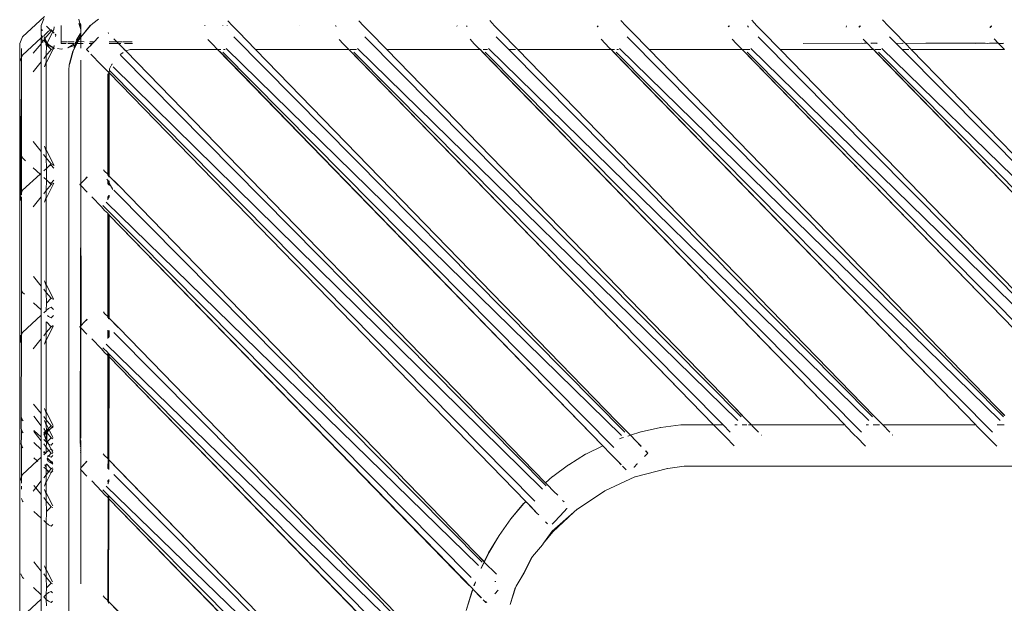
# Model space of a CAD drawing. Units: centimetres. Extents: x 1 to 372, y 0 to 344.
# Drawn here: x 50 to 65, y 145 to 153 of the extents above; entities that cross this region are included whole.
import ezdxf

# ---------------------------------------------------------------- set-up
doc = ezdxf.new("R2010")
doc.units = ezdxf.units.CM
doc.layers.get('0').update_dxf_attribs({"lineweight": 0})

msp = doc.modelspace()

# ---------------------------------------------------------------- linework, layer by layer
for p, q in [((50.726, 153.231), (50.406, 152.936)), ((50.713, 153.194), (50.679, 153.101)), ((51.222, 153.193), (51.239, 153.127)), ((51.427, 153.129), (51.508, 153.193)), ((59.153, 153.094), (59.08, 153.173)), ((60.978, 153.176), (61.055, 153.094)), ((62.876, 153.179), (62.957, 153.093)), ((50.678, 153.097), (50.679, 153.101)), ((50.678, 153.004), (50.678, 153.097)), ((50.689, 153.022), (50.684, 153.048)), ((50.753, 153.089), (50.811, 153.029)), ((50.811, 153.029), (50.821, 153.034)), ((50.821, 153.034), (50.831, 153.023)), ((50.831, 153.023), (50.859, 153.038)), ((50.859, 153.038), (50.845, 153.008)), ((50.859, 153.038), (50.866, 153.078)), ((50.968, 153.098), (50.968, 152.893)), ((51.252, 153.043), (51.221, 153.126)), ((51.242, 153.101), (51.226, 153.126)), ((51.229, 153.126), (51.242, 153.101)), ((51.242, 153.101), (51.239, 153.127)), ((51.243, 153.096), (51.242, 153.101)), ((51.252, 153.081), (51.243, 153.096)), ((51.243, 153.096), (51.25, 153.068)), ((51.245, 153.127), (51.252, 153.107)), ((51.25, 153.068), (51.252, 153.081)), ((51.252, 153.058), (51.25, 153.068)), ((51.252, 153.107), (51.252, 153.081)), ((51.39, 153.097), (51.252, 152.932)), ((51.386, 153.097), (51.252, 152.932)), ((51.252, 153.058), (51.252, 153.043)), ((51.252, 153.043), (51.252, 153.03)), ((51.39, 153.097), (51.386, 153.097)), ((51.39, 153.097), (51.427, 153.129)), ((53.048, 153.095), (53.05, 153.097)), ((53.05, 153.097), (53.053, 153.097)), ((53.31, 153.097), (53.312, 153.094)), ((53.373, 153.097), (53.374, 153.094)), ((53.447, 153.097), (53.384, 153.165)), ((53.45, 153.094), (53.447, 153.097)), ((53.536, 153.009), (53.45, 153.094)), ((54.428, 153.096), (54.427, 153.092)), ((54.95, 153.096), (54.945, 153.091)), ((54.953, 153.096), (54.948, 153.091)), ((55.349, 153.096), (55.283, 153.168)), ((55.355, 153.09), (55.349, 153.096)), ((55.437, 153.009), (55.355, 153.09)), ((56.703, 153.095), (56.706, 153.087)), ((56.842, 153.086), (56.851, 153.095)), ((56.854, 153.095), (56.845, 153.086)), ((57.251, 153.095), (57.181, 153.17)), ((57.261, 153.086), (57.251, 153.095)), ((57.338, 153.009), (57.261, 153.086)), ((58.739, 153.082), (58.751, 153.095)), ((58.742, 153.082), (58.754, 153.095)), ((59.153, 153.094), (59.166, 153.081)), ((59.239, 153.009), (59.166, 153.081)), ((60.647, 153.089), (60.636, 153.078)), ((60.639, 153.078), (60.65, 153.089)), ((60.639, 153.078), (60.647, 153.089)), ((60.652, 153.094), (60.647, 153.089)), ((60.647, 153.089), (60.65, 153.089)), ((60.65, 153.089), (60.655, 153.094)), ((60.917, 153.094), (60.933, 153.077)), ((61.071, 153.077), (61.055, 153.094)), ((61.071, 153.077), (61.14, 153.009)), ((62.354, 153.093), (62.347, 153.074)), ((62.552, 153.093), (62.533, 153.074)), ((62.555, 153.093), (62.537, 153.074)), ((62.976, 153.073), (62.957, 153.093)), ((62.976, 153.073), (63.042, 153.009)), ((64.453, 153.092), (64.431, 153.07)), ((64.434, 153.07), (64.453, 153.089)), ((64.453, 153.089), (64.456, 153.092)), ((50.365, 152.836), (50.406, 152.936)), ((50.678, 152.919), (50.406, 152.669)), ((50.68, 153), (50.678, 153.004)), ((50.678, 153.004), (50.678, 152.996)), ((50.678, 152.992), (50.678, 152.996)), ((50.678, 152.992), (50.678, 152.961)), ((50.678, 152.961), (50.696, 152.933)), ((50.681, 152.943), (50.678, 152.961)), ((50.678, 152.937), (50.681, 152.943)), ((50.682, 152.923), (50.678, 152.937)), ((50.685, 152.926), (50.678, 152.937)), ((50.678, 152.919), (50.682, 152.923)), ((50.678, 152.919), (50.678, 152.843)), ((50.682, 152.923), (50.685, 152.926)), ((50.698, 152.867), (50.682, 152.923)), ((50.685, 152.926), (50.695, 152.935)), ((50.695, 152.935), (50.687, 152.956)), ((50.696, 152.933), (50.695, 152.935)), ((50.782, 153.015), (50.713, 152.951)), ((50.731, 152.909), (50.713, 152.942)), ((50.713, 152.906), (50.721, 152.896)), ((50.721, 152.896), (50.713, 152.887)), ((50.731, 152.909), (50.721, 152.896)), ((50.721, 152.896), (50.762, 152.846)), ((50.821, 153.019), (50.731, 152.909)), ((50.762, 152.846), (50.731, 152.909)), ((50.845, 153.008), (50.766, 152.848)), ((50.782, 153.015), (50.811, 153.029)), ((50.811, 153.029), (50.821, 153.019)), ((50.821, 153.019), (50.831, 153.023)), ((50.831, 153.023), (50.845, 153.008)), ((50.845, 153.008), (50.866, 152.987)), ((50.879, 152.972), (50.888, 152.963)), ((50.888, 152.963), (50.885, 152.941)), ((50.968, 152.889), (50.968, 152.864)), ((51.185, 152.88), (51.242, 152.978)), ((51.186, 152.863), (51.218, 152.899)), ((51.22, 152.903), (51.218, 152.899)), ((51.22, 152.892), (51.218, 152.899)), ((51.22, 152.892), (51.218, 152.889)), ((51.218, 152.886), (51.222, 152.889)), ((51.218, 152.886), (51.218, 152.889)), ((51.25, 152.924), (51.22, 152.892)), ((51.222, 152.91), (51.22, 152.903)), ((51.222, 152.889), (51.22, 152.892)), ((51.25, 152.924), (51.222, 152.889)), ((51.226, 152.913), (51.222, 152.91)), ((51.23, 152.921), (51.226, 152.913)), ((51.245, 152.96), (51.23, 152.921)), ((51.23, 152.921), (51.246, 152.949)), ((51.242, 152.978), (51.248, 152.981)), ((51.242, 152.978), (51.244, 152.968)), ((51.249, 152.973), (51.244, 152.968)), ((51.244, 152.968), (51.245, 152.96)), ((51.246, 152.949), (51.252, 152.954)), ((51.247, 152.986), (51.252, 152.989)), ((51.248, 152.981), (51.247, 152.986)), ((51.248, 152.981), (51.252, 152.986)), ((51.252, 152.981), (51.249, 152.973)), ((51.249, 152.928), (51.252, 152.932)), ((51.25, 152.924), (51.249, 152.928)), ((51.252, 152.927), (51.25, 152.924)), ((51.252, 152.922), (51.25, 152.924)), ((51.252, 153.03), (51.252, 153.025)), ((51.252, 152.989), (51.252, 153.025)), ((51.252, 152.989), (51.252, 152.986)), ((51.252, 152.986), (51.252, 152.981)), ((51.252, 152.981), (51.252, 152.961)), ((51.252, 152.957), (51.252, 152.961)), ((51.252, 152.954), (51.252, 152.961)), ((51.252, 152.954), (51.252, 152.957)), ((51.252, 152.939), (51.252, 152.954)), ((51.252, 152.932), (51.252, 152.939)), ((51.252, 152.932), (51.252, 152.927)), ((51.252, 152.914), (51.252, 152.922)), ((51.252, 152.908), (51.252, 152.914)), ((51.252, 152.908), (51.252, 152.899)), ((51.252, 152.874), (51.252, 152.899)), ((51.501, 152.925), (51.445, 152.863)), ((51.507, 152.928), (51.501, 152.925)), ((51.655, 152.985), (51.648, 152.992)), ((51.656, 152.987), (51.648, 152.992)), ((51.773, 152.863), (51.73, 152.907)), ((53.159, 152.828), (53.095, 152.896)), ((53.469, 152.936), (59.141, 147.202)), ((53.786, 152.751), (53.536, 153.009)), ((55.057, 152.831), (54.995, 152.898)), ((55.37, 152.936), (60.827, 147.423)), ((55.687, 152.751), (55.437, 153.009)), ((56.956, 152.833), (56.895, 152.899)), ((57.271, 152.936), (57.456, 152.751)), ((57.589, 152.751), (57.338, 153.009)), ((58.854, 152.836), (58.795, 152.9)), ((59.173, 152.936), (64.629, 147.423)), ((59.49, 152.751), (59.239, 153.009)), ((60.753, 152.839), (60.695, 152.901)), ((61.074, 152.936), (66.53, 147.423)), ((61.14, 153.009), (61.391, 152.751)), ((62.652, 152.841), (62.595, 152.903)), ((62.975, 152.936), (63.069, 152.842)), ((63.208, 152.838), (63.042, 153.009)), ((64.495, 152.904), (64.55, 152.844)), ((50.365, 152.836), (50.365, 152.833)), ((50.367, 152.572), (50.365, 152.833)), ((50.391, 152.761), (50.391, 152.766)), ((50.391, 152.633), (50.391, 152.761)), ((50.678, 152.832), (50.559, 152.696)), ((50.698, 152.867), (50.678, 152.843)), ((50.678, 152.837), (50.678, 152.843)), ((50.678, 152.837), (50.678, 152.832)), ((50.678, 152.832), (50.678, 152.814)), ((50.678, 152.805), (50.678, 152.814)), ((50.678, 152.805), (50.678, 152.651)), ((50.71, 152.882), (50.698, 152.867)), ((50.701, 152.852), (50.698, 152.867)), ((50.751, 152.837), (50.713, 152.887)), ((50.762, 152.846), (50.713, 152.887)), ((50.742, 152.812), (50.751, 152.837)), ((50.758, 152.833), (50.751, 152.837)), ((50.751, 152.837), (50.752, 152.821)), ((50.752, 152.821), (50.751, 152.665)), ((50.855, 152.768), (50.751, 152.551)), ((50.821, 152.751), (50.751, 152.665)), ((50.758, 152.833), (50.752, 152.821)), ((50.821, 152.751), (50.752, 152.821)), ((50.762, 152.841), (50.758, 152.833)), ((50.778, 152.81), (50.758, 152.833)), ((50.766, 152.848), (50.762, 152.846)), ((50.762, 152.846), (50.762, 152.841)), ((50.762, 152.841), (50.771, 152.838)), ((50.771, 152.838), (50.778, 152.826)), ((50.778, 152.826), (50.778, 152.81)), ((50.778, 152.826), (50.804, 152.811)), ((50.824, 152.791), (50.778, 152.81)), ((50.804, 152.811), (50.86, 152.777)), ((50.804, 152.811), (50.824, 152.791)), ((50.855, 152.768), (50.821, 152.751)), ((50.831, 152.788), (50.824, 152.791)), ((50.86, 152.777), (50.831, 152.788)), ((50.831, 152.788), (50.855, 152.768)), ((50.859, 152.77), (50.855, 152.768)), ((50.855, 152.768), (50.865, 152.76)), ((50.86, 152.777), (50.859, 152.77)), ((50.859, 152.77), (50.865, 152.76)), ((50.866, 152.811), (50.86, 152.777)), ((50.865, 152.775), (50.86, 152.777)), ((50.965, 152.757), (50.913, 152.766)), ((50.987, 152.76), (50.965, 152.757)), ((50.968, 152.864), (51.054, 152.863)), ((50.968, 152.864), (50.968, 152.838)), ((50.968, 152.838), (51.038, 152.838)), ((51.065, 152.863), (51.153, 152.863)), ((51.065, 152.838), (51.153, 152.838)), ((51.065, 152.775), (51.152, 152.826)), ((51.065, 152.775), (51.153, 152.81)), ((51.138, 152.727), (51.196, 152.838)), ((51.142, 152.727), (51.196, 152.838)), ((51.185, 152.838), (51.152, 152.778)), ((51.153, 152.81), (51.152, 152.826)), ((51.168, 152.828), (51.171, 152.838)), ((51.176, 152.852), (51.171, 152.838)), ((51.171, 152.838), (51.185, 152.838)), ((51.176, 152.852), (51.186, 152.863)), ((51.179, 152.863), (51.186, 152.863)), ((51.199, 152.863), (51.185, 152.838)), ((51.196, 152.838), (51.185, 152.838)), ((51.186, 152.863), (51.199, 152.863)), ((51.196, 152.838), (51.209, 152.863)), ((51.199, 152.863), (51.205, 152.875)), ((51.199, 152.863), (51.204, 152.863)), ((51.212, 152.877), (51.204, 152.863)), ((51.204, 152.863), (51.209, 152.863)), ((51.212, 152.877), (51.205, 152.875)), ((51.205, 152.838), (51.252, 152.838)), ((51.209, 152.863), (51.212, 152.877)), ((51.212, 152.877), (51.215, 152.884)), ((51.213, 152.863), (51.252, 152.866)), ((51.215, 152.884), (51.218, 152.886)), ((51.252, 152.866), (51.252, 152.874)), ((51.252, 152.838), (51.252, 152.866)), ((51.252, 152.866), (51.298, 152.863)), ((51.252, 152.771), (51.252, 152.838)), ((51.252, 152.838), (51.285, 152.838)), ((51.351, 152.77), (51.332, 152.751)), ((51.367, 152.715), (51.332, 152.751)), ((51.351, 152.77), (51.336, 152.751)), ((51.367, 152.715), (51.336, 152.751)), ((51.363, 152.782), (51.351, 152.77)), ((51.373, 152.789), (51.363, 152.782)), ((51.371, 152.838), (51.421, 152.838)), ((51.373, 152.789), (51.385, 152.801)), ((51.383, 152.863), (51.445, 152.863)), ((51.421, 152.838), (51.385, 152.801)), ((51.385, 152.801), (51.401, 152.822)), ((51.421, 152.838), (51.401, 152.822)), ((51.445, 152.863), (51.421, 152.838)), ((51.661, 152.863), (51.773, 152.863)), ((51.663, 152.839), (51.797, 152.839)), ((51.773, 152.863), (51.845, 152.863)), ((51.797, 152.839), (51.773, 152.863)), ((51.797, 152.839), (51.831, 152.839)), ((51.797, 152.839), (51.856, 152.778)), ((51.891, 152.741), (51.856, 152.778)), ((51.894, 152.741), (51.856, 152.778)), ((51.857, 152.863), (51.998, 152.863)), ((51.884, 152.839), (52, 152.839)), ((51.905, 152.731), (51.968, 152.751)), ((51.971, 152.751), (51.968, 152.751)), ((53.233, 152.751), (51.971, 152.751)), ((53.159, 152.828), (53.233, 152.751)), ((53.291, 152.696), (53.233, 152.751)), ((58.82, 147.004), (53.233, 152.751)), ((53.283, 152.751), (53.233, 152.751)), ((53.346, 152.751), (53.32, 152.751)), ((53.36, 152.766), (59.09, 147.15)), ((59.025, 147.355), (53.786, 152.751)), ((55.138, 152.751), (53.786, 152.751)), ((55.057, 152.831), (55.112, 152.775)), ((55.138, 152.751), (55.112, 152.775)), ((55.189, 152.696), (55.138, 152.751)), ((55.138, 152.751), (60.425, 147.306)), ((55.247, 152.751), (55.157, 152.751)), ((55.261, 152.766), (60.776, 147.372)), ((60.717, 147.571), (55.687, 152.751)), ((57.039, 152.751), (55.687, 152.751)), ((56.956, 152.833), (57.013, 152.775)), ((57.013, 152.775), (57.039, 152.751)), ((57.058, 152.751), (57.039, 152.751)), ((57.039, 152.751), (57.09, 152.696)), ((57.039, 152.751), (62.328, 147.307)), ((57.148, 152.751), (57.086, 152.751)), ((57.162, 152.766), (62.678, 147.372)), ((57.553, 152.751), (57.456, 152.751)), ((57.456, 152.751), (62.728, 147.423)), ((57.589, 152.751), (62.752, 147.433)), ((58.94, 152.751), (57.589, 152.751)), ((58.854, 152.836), (58.914, 152.775)), ((58.914, 152.775), (58.94, 152.751)), ((58.987, 152.751), (58.94, 152.751)), ((58.94, 152.751), (58.991, 152.696)), ((58.94, 152.751), (64.228, 147.308)), ((59.049, 152.751), (59.023, 152.751)), ((59.063, 152.766), (64.579, 147.372)), ((60.838, 152.751), (59.49, 152.751)), ((64.519, 147.571), (59.49, 152.751)), ((60.753, 152.839), (60.838, 152.751)), ((60.895, 152.696), (60.838, 152.751)), ((60.838, 152.751), (66.129, 147.309)), ((60.95, 152.751), (60.838, 152.751)), ((60.965, 152.766), (66.48, 147.372)), ((61.391, 152.751), (66.42, 147.572)), ((62.743, 152.751), (61.391, 152.751)), ((61.723, 152.84), (62.574, 152.841)), ((62.574, 152.841), (62.591, 152.838)), ((62.591, 152.838), (62.608, 152.841)), ((62.652, 152.841), (62.608, 152.841)), ((62.658, 152.838), (62.652, 152.841)), ((62.652, 152.841), (62.655, 152.841)), ((62.652, 152.841), (62.655, 152.838)), ((62.655, 152.838), (62.658, 152.838)), ((62.67, 152.822), (62.658, 152.838)), ((62.717, 152.775), (62.67, 152.822)), ((62.706, 152.841), (62.728, 152.842)), ((62.708, 152.838), (62.728, 152.842)), ((62.743, 152.751), (62.717, 152.775)), ((62.728, 152.842), (62.792, 152.842)), ((62.793, 152.696), (62.743, 152.751)), ((62.743, 152.751), (68.029, 147.31)), ((62.852, 152.751), (62.762, 152.751)), ((62.792, 152.842), (62.796, 152.838)), ((62.866, 152.766), (68.381, 147.372)), ((63.069, 152.842), (63.072, 152.838)), ((63.072, 152.838), (63.168, 152.842)), ((63.072, 152.838), (63.158, 152.751)), ((63.257, 152.751), (63.158, 152.751)), ((63.158, 152.751), (68.432, 147.423)), ((63.168, 152.842), (63.172, 152.838)), ((63.208, 152.838), (63.505, 152.843)), ((63.208, 152.838), (63.292, 152.751)), ((64.641, 152.751), (63.292, 152.751)), ((63.292, 152.751), (67.972, 147.931)), ((63.505, 152.843), (64.107, 152.844)), ((64.364, 152.844), (64.107, 152.844)), ((64.107, 152.844), (64.216, 152.839)), ((64.216, 152.839), (64.364, 152.844)), ((64.364, 152.844), (64.394, 152.838)), ((64.424, 152.844), (64.394, 152.838)), ((64.424, 152.844), (64.55, 152.844)), ((64.55, 152.844), (64.555, 152.842)), ((64.641, 152.751), (64.55, 152.844)), ((64.555, 152.842), (64.559, 152.839)), ((64.559, 152.839), (64.627, 152.842)), ((64.559, 152.839), (64.629, 152.839)), ((50.367, 152.572), (50.391, 152.633)), ((50.39, 152.501), (50.391, 152.633)), ((50.406, 152.669), (50.391, 152.633)), ((50.678, 152.651), (50.678, 152.648)), ((50.678, 152.57), (50.678, 152.648)), ((50.751, 152.665), (50.713, 152.618)), ((50.751, 152.665), (50.751, 152.57)), ((51.087, 152.548), (51.138, 152.727)), ((51.091, 152.548), (51.142, 152.727)), ((51.399, 152.682), (51.547, 152.53)), ((51.82, 152.677), (51.86, 152.703)), ((51.828, 152.669), (57.996, 146.424)), ((51.86, 152.703), (51.865, 152.709)), ((51.905, 152.731), (51.894, 152.741)), ((57.989, 146.468), (51.905, 152.731)), ((53.291, 152.696), (58.82, 147.004)), ((58.981, 146.98), (53.309, 152.714)), ((60.425, 147.306), (55.189, 152.696)), ((60.564, 147.306), (55.211, 152.714)), ((57.09, 152.696), (62.328, 147.307)), ((57.112, 152.714), (62.568, 147.201)), ((58.991, 152.696), (64.228, 147.308)), ((64.47, 147.201), (59.013, 152.714)), ((60.895, 152.696), (66.129, 147.309)), ((66.371, 147.201), (60.914, 152.714)), ((68.029, 147.31), (62.793, 152.696)), ((68.164, 147.31), (62.815, 152.714)), ((50.367, 152.572), (50.365, 152.569)), ((50.365, 152.569), (50.367, 152.565)), ((50.366, 152.33), (50.367, 152.565)), ((50.384, 150.654), (50.391, 152.493)), ((50.39, 152.501), (50.391, 152.498)), ((50.391, 152.498), (50.391, 152.493)), ((50.391, 152.493), (50.391, 151.213)), ((50.678, 152.57), (50.559, 152.428)), ((50.678, 152.57), (50.678, 151.271)), ((50.751, 152.57), (50.725, 152.499)), ((50.751, 152.551), (50.725, 152.499)), ((50.751, 152.57), (50.751, 152.551)), ((50.751, 152.551), (50.751, 151.295)), ((51.078, 152.454), (51.084, 152.524)), ((51.087, 152.548), (51.084, 152.524)), ((51.084, 152.524), (51.091, 152.548)), ((51.252, 152.597), (51.252, 152.504)), ((51.252, 152.504), (51.252, 152.501)), ((51.252, 152.492), (51.252, 152.501)), ((51.252, 150.806), (51.252, 152.492)), ((51.646, 152.428), (51.547, 152.53)), ((51.649, 152.428), (51.547, 152.53)), ((51.685, 152.508), (51.669, 152.471)), ((51.669, 152.447), (51.669, 152.471)), ((51.696, 152.533), (51.693, 152.525)), ((51.697, 152.521), (51.706, 152.543)), ((51.719, 152.498), (57.945, 146.372)), ((50.366, 152.315), (50.366, 152.33)), ((51.077, 129.323), (51.078, 152.454)), ((51.641, 152.399), (51.642, 150.941)), ((51.659, 152.418), (51.646, 152.428)), ((51.659, 152.418), (51.649, 152.428)), ((51.655, 152.398), (51.659, 152.418)), ((51.655, 152.398), (51.655, 150.927)), ((51.659, 152.418), (51.664, 152.435)), ((51.664, 152.413), (51.659, 152.418)), ((51.663, 150.919), (51.664, 152.413)), ((51.664, 152.435), (51.669, 152.447)), ((51.664, 152.413), (51.664, 152.435)), ((57.703, 146.197), (51.664, 152.413)), ((51.669, 152.447), (57.836, 146.202)), ((50.365, 151.277), (50.366, 152.315)), ((50.366, 152.315), (50.371, 151.264)), ((50.56, 151.416), (50.678, 151.271)), ((50.751, 151.276), (50.725, 151.347)), ((50.725, 151.347), (50.751, 151.295)), ((50.365, 151.277), (50.371, 151.264)), ((50.365, 150.609), (50.365, 151.277)), ((50.371, 151.264), (50.373, 150.629)), ((50.391, 151.213), (50.406, 151.178)), ((50.391, 151.213), (50.391, 150.673)), ((50.406, 151.178), (50.45, 151.137)), ((50.678, 150.959), (50.678, 151.271)), ((50.711, 151.23), (50.751, 151.181)), ((50.751, 151.295), (50.859, 151.076)), ((50.751, 151.295), (50.751, 151.276)), ((50.751, 151.181), (50.751, 151.276)), ((50.751, 151.181), (50.821, 151.095)), ((50.753, 151.025), (50.751, 151.181)), ((50.561, 151.035), (50.66, 150.943)), ((50.753, 151.025), (50.782, 151.055)), ((50.821, 151.095), (50.782, 151.055)), ((50.782, 151.055), (50.821, 151.074)), ((50.859, 151.076), (50.821, 151.095)), ((50.821, 151.074), (50.861, 151.032)), ((50.861, 151.066), (50.859, 151.076)), ((50.66, 150.943), (50.406, 150.709)), ((50.66, 150.943), (50.678, 150.959)), ((50.66, 150.943), (50.678, 150.927)), ((50.678, 150.927), (50.678, 150.959)), ((50.678, 150.927), (50.678, 150.615)), ((50.713, 150.991), (50.753, 151.025)), ((50.713, 150.895), (50.753, 150.862)), ((50.753, 150.862), (50.753, 151.025)), ((51.343, 150.899), (51.252, 150.806)), ((51.343, 150.902), (51.303, 150.862)), ((51.597, 150.984), (51.578, 151.007)), ((51.642, 150.941), (51.597, 150.984)), ((51.642, 150.941), (51.642, 150.938)), ((51.642, 150.938), (51.642, 150.923)), ((51.655, 150.927), (51.642, 150.938)), ((51.663, 150.919), (51.655, 150.927)), ((51.655, 150.927), (51.655, 150.907)), ((51.663, 150.916), (51.663, 150.919)), ((51.663, 150.898), (51.663, 150.916)), ((51.793, 150.781), (51.663, 150.916)), ((51.797, 150.781), (51.663, 150.916)), ((50.751, 150.705), (50.753, 150.862)), ((50.751, 150.591), (50.859, 150.81)), ((50.751, 150.705), (50.821, 150.791)), ((50.782, 150.831), (50.753, 150.862)), ((50.782, 150.831), (50.821, 150.812)), ((50.821, 150.791), (50.782, 150.831)), ((50.821, 150.812), (50.86, 150.854)), ((50.859, 150.81), (50.821, 150.791)), ((50.86, 150.814), (50.859, 150.81)), ((51.252, 150.806), (51.235, 150.791)), ((51.252, 150.776), (51.235, 150.791)), ((51.238, 150.791), (51.252, 150.806)), ((51.252, 150.776), (51.238, 150.791)), ((51.252, 150.773), (51.244, 147.197)), ((51.303, 150.862), (51.252, 150.806)), ((51.252, 150.806), (51.252, 150.776)), ((51.343, 150.68), (51.252, 150.776)), ((51.343, 150.683), (51.252, 150.776)), ((51.252, 150.776), (51.252, 150.773)), ((51.252, 150.773), (51.256, 148.749)), ((51.642, 150.85), (51.631, 150.868)), ((51.642, 150.861), (51.642, 150.85)), ((51.642, 150.85), (51.642, 150.8)), ((51.655, 150.827), (51.642, 150.85)), ((51.655, 150.851), (51.655, 150.827)), ((51.655, 150.827), (51.655, 150.786)), ((51.663, 150.814), (51.655, 150.827)), ((51.663, 150.814), (51.663, 150.845)), ((51.663, 150.778), (51.663, 150.814)), ((51.718, 150.721), (51.663, 150.814)), ((56.962, 145.462), (51.797, 150.781)), ((50.373, 150.629), (50.365, 150.609)), ((50.365, 150.609), (50.365, 148.548)), ((50.384, 150.654), (50.373, 150.629)), ((50.373, 150.629), (50.374, 150.586)), ((50.383, 150.64), (50.384, 150.654)), ((50.383, 150.56), (50.383, 150.628)), ((50.391, 150.673), (50.384, 150.654)), ((50.406, 150.709), (50.391, 150.673)), ((50.391, 150.673), (50.391, 150.644)), ((50.391, 150.607), (50.391, 149.261)), ((50.678, 150.615), (50.559, 150.468)), ((50.678, 149.318), (50.678, 150.615)), ((50.713, 150.658), (50.751, 150.705)), ((50.751, 150.61), (50.725, 150.539)), ((50.751, 150.61), (50.751, 150.705)), ((50.751, 150.591), (50.751, 150.61)), ((51.552, 150.468), (51.409, 150.615)), ((51.642, 150.618), (51.642, 150.571)), ((51.655, 150.632), (51.655, 150.592)), ((51.663, 150.604), (51.663, 150.64)), ((51.73, 150.709), (57.07, 145.316)), ((50.725, 150.539), (50.751, 150.591)), ((50.751, 149.343), (50.751, 150.591)), ((51.597, 150.418), (51.552, 150.468)), ((56.91, 145.094), (51.57, 150.487)), ((57.019, 145.265), (51.621, 150.538)), ((51.597, 150.418), (51.642, 150.378)), ((51.642, 150.378), (51.642, 150.372)), ((51.642, 150.372), (51.655, 150.364)), ((51.642, 148.877), (51.642, 150.372)), ((51.655, 150.364), (51.655, 150.358)), ((51.655, 150.358), (51.663, 150.357)), ((51.655, 148.863), (51.655, 150.358)), ((51.662, 148.856), (51.663, 150.35)), ((51.663, 150.357), (51.663, 150.35)), ((51.663, 150.35), (56.84, 145.021)), ((56.933, 144.929), (51.663, 150.35)), ((50.678, 149.318), (50.564, 149.459)), ((50.678, 149.318), (50.678, 148.974)), ((50.751, 149.324), (50.725, 149.395)), ((50.751, 149.343), (50.725, 149.395)), ((50.751, 149.324), (50.751, 149.343)), ((50.855, 149.134), (50.751, 149.343)), ((50.751, 149.324), (50.751, 149.228)), ((50.391, 149.261), (50.406, 149.225)), ((50.391, 149.261), (50.391, 148.612)), ((50.433, 149.2), (50.406, 149.225)), ((50.751, 149.228), (50.713, 149.276)), ((50.821, 149.143), (50.751, 149.228)), ((50.751, 149.228), (50.753, 149.072)), ((50.678, 148.974), (50.565, 149.079)), ((50.753, 149.072), (50.751, 148.966)), ((50.821, 149.143), (50.753, 149.072)), ((50.855, 149.126), (50.821, 149.143)), ((50.406, 148.648), (50.678, 148.899)), ((50.678, 148.899), (50.678, 148.974)), ((50.678, 148.899), (50.678, 148.555)), ((50.719, 148.937), (50.713, 148.942)), ((50.719, 148.937), (50.713, 148.931)), ((50.751, 148.962), (50.719, 148.937)), ((50.723, 148.933), (50.719, 148.937)), ((50.782, 148.994), (50.751, 148.966)), ((50.751, 148.966), (50.751, 148.962)), ((50.782, 148.879), (50.767, 148.893)), ((50.821, 149.013), (50.782, 148.994)), ((50.854, 148.978), (50.821, 149.013)), ((50.821, 148.86), (50.854, 148.895)), ((51.578, 148.946), (51.596, 148.924)), ((51.596, 148.924), (51.642, 148.877)), ((50.751, 148.645), (50.751, 148.8)), ((50.753, 148.801), (50.821, 148.73)), ((50.782, 148.879), (50.821, 148.86)), ((51.252, 148.745), (51.256, 148.749)), ((51.256, 148.749), (51.299, 148.794)), ((51.342, 148.837), (51.299, 148.794)), ((51.303, 148.801), (51.299, 148.794)), ((51.303, 148.801), (51.342, 148.84)), ((51.342, 148.837), (51.303, 148.801)), ((51.642, 148.877), (51.642, 148.862)), ((51.642, 148.877), (51.655, 148.863)), ((51.642, 148.862), (51.644, 148.859)), ((51.655, 148.863), (51.655, 148.846)), ((51.655, 148.863), (51.662, 148.856)), ((51.662, 148.838), (51.662, 148.856)), ((51.662, 148.856), (51.793, 148.721)), ((51.662, 148.856), (51.797, 148.721)), ((50.382, 148.609), (50.382, 148.589)), ((50.382, 148.589), (50.391, 148.608)), ((50.391, 148.612), (50.406, 148.648)), ((50.391, 148.608), (50.391, 148.612)), ((50.391, 148.608), (50.391, 148.589)), ((50.751, 148.645), (50.713, 148.597)), ((50.853, 148.737), (50.751, 148.531)), ((50.821, 148.73), (50.751, 148.645)), ((50.751, 148.549), (50.751, 148.645)), ((50.821, 148.73), (50.853, 148.746)), ((51.252, 148.745), (51.238, 148.733)), ((51.238, 148.73), (51.252, 148.745)), ((51.252, 148.716), (51.238, 148.73)), ((51.238, 148.727), (51.252, 148.712)), ((51.252, 148.745), (51.252, 148.716)), ((51.252, 148.716), (51.252, 148.712)), ((51.252, 148.712), (51.341, 148.62)), ((51.341, 148.624), (51.252, 148.712)), ((51.252, 147.579), (51.252, 148.712)), ((51.642, 148.68), (51.645, 148.56)), ((51.645, 148.679), (51.645, 148.56)), ((51.655, 148.675), (51.655, 148.571)), ((51.662, 148.578), (51.662, 148.673)), ((51.73, 148.648), (56.673, 143.663)), ((56.678, 143.693), (51.797, 148.721)), ((50.365, 148.548), (50.382, 148.582)), ((50.365, 146.487), (50.365, 148.548)), ((50.382, 148.582), (50.382, 148.589)), ((50.382, 148.582), (50.382, 148.502)), ((50.391, 148.584), (50.386, 147.426)), ((50.678, 148.555), (50.559, 148.407)), ((50.678, 147.47), (50.678, 148.555)), ((50.725, 148.478), (50.751, 148.549)), ((50.751, 148.531), (50.725, 148.478)), ((50.751, 148.531), (50.751, 148.549)), ((50.751, 147.494), (50.751, 148.531)), ((51.552, 148.407), (51.409, 148.555)), ((51.621, 148.477), (56.649, 143.584)), ((51.645, 148.56), (51.642, 148.558)), ((51.552, 148.407), (51.596, 148.358)), ((51.57, 148.426), (51.642, 148.354)), ((51.596, 148.358), (51.642, 148.311)), ((51.642, 148.354), (51.645, 148.351)), ((51.645, 148.351), (51.642, 148.314)), ((51.645, 148.351), (51.655, 148.34)), ((51.655, 148.34), (51.661, 148.334)), ((51.655, 148.34), (51.655, 148.297)), ((51.661, 148.334), (56.54, 143.414)), ((51.661, 148.291), (51.661, 148.334)), ((51.642, 148.314), (51.642, 148.311)), ((51.642, 148.311), (51.645, 148.308)), ((51.645, 148.308), (51.642, 146.819)), ((51.645, 148.308), (51.655, 148.297)), ((51.655, 148.297), (51.655, 146.806)), ((51.655, 148.297), (51.661, 148.291)), ((51.66, 146.8), (51.661, 148.291)), ((51.661, 148.291), (56.474, 143.341)), ((56.596, 143.212), (51.661, 148.291)), ((50.567, 147.607), (50.678, 147.47)), ((50.678, 147.47), (50.678, 147.429)), ((50.725, 147.546), (50.751, 147.475)), ((50.751, 147.494), (50.725, 147.546)), ((50.751, 147.475), (50.751, 147.494)), ((50.849, 147.297), (50.751, 147.494)), ((50.751, 147.475), (50.751, 147.38)), ((51.252, 147.576), (51.252, 147.579)), ((51.252, 147.537), (51.252, 147.576)), ((51.252, 147.537), (51.252, 147.532)), ((51.252, 147.532), (51.252, 147.48)), ((51.252, 147.475), (51.252, 147.48)), ((51.252, 147.462), (51.252, 147.475)), ((60.842, 147.442), (60.717, 147.571)), ((60.845, 147.442), (60.717, 147.571)), ((64.519, 147.571), (64.645, 147.442)), ((64.648, 147.442), (64.519, 147.571)), ((50.387, 147.423), (50.385, 147.253)), ((50.387, 147.423), (50.386, 147.426)), ((50.387, 147.423), (50.391, 147.412)), ((50.406, 147.377), (50.391, 147.412)), ((50.391, 147.412), (50.391, 147.375)), ((50.391, 147.372), (50.391, 147.375)), ((50.416, 147.367), (50.406, 147.377)), ((50.678, 147.295), (50.568, 147.431)), ((50.678, 147.426), (50.678, 147.429)), ((50.678, 147.426), (50.678, 147.295)), ((50.713, 147.427), (50.751, 147.38)), ((50.725, 147.371), (50.751, 147.3)), ((50.725, 147.371), (50.751, 147.319)), ((50.751, 147.38), (50.821, 147.294)), ((50.751, 147.38), (50.751, 147.319)), ((51.252, 147.453), (51.252, 147.462)), ((51.252, 147.453), (51.252, 147.327)), ((51.252, 147.319), (51.252, 147.327)), ((59.159, 147.221), (59.025, 147.355)), ((59.025, 147.355), (59.219, 147.156)), ((60.851, 147.433), (60.845, 147.442)), ((60.974, 147.306), (60.851, 147.433)), ((62.752, 147.433), (62.878, 147.307)), ((50.385, 147.253), (50.391, 147.237)), ((50.406, 147.201), (50.391, 147.237)), ((50.391, 147.237), (50.391, 147.154)), ((50.406, 147.201), (50.415, 147.193)), ((50.678, 147.126), (50.568, 147.227)), ((50.678, 147.073), (50.568, 147.209)), ((50.678, 147.295), (50.678, 147.126)), ((50.741, 147.217), (50.713, 147.252)), ((50.741, 147.217), (50.713, 147.19)), ((50.746, 147.211), (50.713, 147.171)), ((50.713, 147.156), (50.749, 147.208)), ((50.713, 147.156), (50.752, 147.204)), ((50.751, 147.193), (50.713, 147.156)), ((50.751, 147.218), (50.741, 147.217)), ((50.746, 147.211), (50.741, 147.217)), ((50.751, 147.212), (50.746, 147.211)), ((50.749, 147.208), (50.746, 147.211)), ((50.749, 147.208), (50.751, 147.212)), ((50.752, 147.204), (50.749, 147.208)), ((50.751, 147.319), (50.751, 147.3)), ((50.751, 147.319), (50.783, 147.255)), ((50.751, 147.3), (50.753, 147.224)), ((50.753, 147.224), (50.751, 147.218)), ((50.751, 147.212), (50.751, 147.218)), ((50.752, 147.204), (50.751, 147.193)), ((50.757, 147.198), (50.751, 147.193)), ((50.751, 147.193), (50.751, 147.097)), ((50.752, 147.204), (50.778, 147.236)), ((50.757, 147.198), (50.752, 147.204)), ((50.753, 147.224), (50.774, 147.246)), ((50.794, 147.233), (50.757, 147.198)), ((50.821, 147.119), (50.757, 147.198)), ((50.757, 147.198), (50.758, 147.053)), ((50.778, 147.25), (50.774, 147.246)), ((50.778, 147.25), (50.783, 147.255)), ((50.79, 147.241), (50.778, 147.236)), ((50.783, 147.255), (50.821, 147.294)), ((50.79, 147.241), (50.783, 147.255)), ((50.812, 147.251), (50.79, 147.241)), ((50.79, 147.241), (50.794, 147.233)), ((50.812, 147.251), (50.794, 147.233)), ((50.794, 147.233), (50.848, 147.123)), ((50.848, 147.268), (50.812, 147.251)), ((50.812, 147.251), (50.825, 147.263)), ((50.821, 147.294), (50.845, 147.283)), ((50.845, 147.283), (50.825, 147.263)), ((50.825, 147.263), (50.849, 147.277)), ((50.849, 147.286), (50.845, 147.283)), ((50.845, 147.283), (50.849, 147.281)), ((50.849, 147.29), (50.849, 147.286)), ((51.244, 147.192), (51.244, 147.197)), ((51.252, 147.169), (51.244, 147.192)), ((51.244, 147.192), (51.244, 147.175)), ((51.252, 147.319), (51.252, 147.309)), ((51.252, 147.309), (51.252, 147.302)), ((51.252, 147.169), (51.252, 147.302)), ((59.219, 147.156), (59.159, 147.221)), ((59.372, 147.204), (59.222, 147.157)), ((59.376, 147.204), (59.372, 147.204)), ((59.376, 147.204), (59.658, 147.267)), ((59.658, 147.267), (59.662, 147.267)), ((59.662, 147.267), (59.952, 147.306)), ((59.952, 147.306), (59.956, 147.306)), ((59.956, 147.306), (60.425, 147.306)), ((60.443, 147.288), (60.425, 147.306)), ((60.425, 147.306), (60.564, 147.306)), ((60.443, 147.288), (60.601, 147.129)), ((60.667, 147.201), (60.564, 147.306)), ((60.734, 147.306), (60.769, 147.306)), ((60.84, 147.306), (60.909, 147.306)), ((60.93, 147.306), (60.974, 147.306)), ((60.974, 147.306), (62.328, 147.307)), ((60.992, 147.288), (60.974, 147.306)), ((61.078, 147.203), (60.992, 147.288)), ((62.328, 147.307), (62.343, 147.289)), ((62.469, 147.158), (62.343, 147.289)), ((62.636, 147.307), (62.671, 147.307)), ((62.74, 147.307), (62.831, 147.307)), ((62.878, 147.307), (64.228, 147.308)), ((62.878, 147.307), (62.98, 147.202)), ((64.228, 147.308), (64.243, 147.289)), ((64.369, 147.16), (64.243, 147.289)), ((64.538, 147.308), (64.64, 147.308)), ((50.391, 147.15), (50.389, 147.022)), ((50.391, 147.15), (50.391, 147.154)), ((50.568, 147.052), (50.678, 146.951)), ((50.678, 147.126), (50.678, 147.073)), ((50.678, 147.073), (50.678, 147.023)), ((50.758, 147.053), (50.713, 147.094)), ((50.725, 147.15), (50.751, 147.079)), ((50.725, 147.15), (50.751, 147.097)), ((50.751, 147.097), (50.751, 147.079)), ((50.751, 147.097), (50.768, 147.064)), ((50.753, 147.048), (50.751, 146.983)), ((50.753, 147.048), (50.758, 147.053)), ((50.758, 147.053), (50.768, 147.064)), ((50.782, 147.03), (50.758, 147.053)), ((50.768, 147.064), (50.821, 147.119)), ((50.768, 147.064), (50.782, 147.03)), ((50.821, 147.119), (50.848, 147.106)), ((50.848, 147.04), (50.821, 147.011)), ((51.252, 147.169), (51.244, 147.175)), ((51.244, 147.175), (51.244, 147.159)), ((51.252, 147.14), (51.244, 147.159)), ((51.244, 147.159), (51.244, 147.108)), ((51.244, 147.108), (51.252, 147.12)), ((51.244, 147.093), (51.244, 147.108)), ((51.244, 147.087), (51.244, 147.093)), ((51.244, 147.093), (51.248, 147.088)), ((51.248, 147.088), (51.244, 147.087)), ((51.244, 147.081), (51.244, 147.087)), ((51.252, 147.074), (51.244, 147.081)), ((51.244, 147.041), (51.244, 147.081)), ((51.248, 147.038), (51.244, 147.041)), ((51.247, 147.028), (51.248, 147.038)), ((51.248, 147.088), (51.252, 147.082)), ((51.248, 147.038), (51.252, 147.042)), ((51.252, 147.033), (51.248, 147.038)), ((51.252, 147.169), (51.252, 147.163)), ((51.252, 147.153), (51.252, 147.163)), ((51.252, 147.14), (51.252, 147.153)), ((51.252, 147.129), (51.252, 147.14)), ((51.252, 147.123), (51.252, 147.129)), ((51.252, 147.12), (51.252, 147.123)), ((51.252, 147.082), (51.252, 147.074)), ((51.252, 147.064), (51.252, 147.074)), ((51.252, 147.062), (51.252, 147.064)), ((51.252, 147.062), (51.252, 147.051)), ((51.252, 147.047), (51.252, 147.051)), ((51.252, 147.042), (51.252, 147.047)), ((59.094, 147.118), (59.06, 147.103)), ((59.094, 147.118), (59.098, 147.118)), ((59.098, 147.118), (59.12, 147.125)), ((59.181, 147.144), (59.219, 147.156)), ((59.219, 147.156), (59.222, 147.157)), ((59.219, 147.156), (59.299, 147.073)), ((59.299, 147.073), (59.375, 146.995)), ((59.378, 146.996), (59.299, 147.073)), ((60.601, 147.129), (60.724, 147.001)), ((61.119, 147.157), (61.117, 147.159)), ((61.122, 147.157), (61.119, 147.157)), ((62.502, 147.129), (62.469, 147.158)), ((62.627, 146.999), (62.502, 147.129)), ((63.017, 147.164), (63.022, 147.159)), ((64.369, 147.16), (64.403, 147.129)), ((64.403, 147.129), (64.531, 146.997)), ((50.389, 147.022), (50.384, 147.034)), ((50.389, 147.022), (50.391, 147.016)), ((50.406, 146.98), (50.391, 147.016)), ((50.391, 147.016), (50.391, 146.552)), ((50.406, 146.98), (50.413, 146.973)), ((50.678, 147.017), (50.678, 147.023)), ((50.678, 146.951), (50.678, 147.017)), ((50.678, 146.951), (50.678, 146.838)), ((50.751, 146.983), (50.713, 147.031)), ((50.713, 146.919), (50.742, 146.892)), ((50.713, 146.909), (50.713, 146.903)), ((50.713, 146.903), (50.724, 146.881)), ((50.724, 146.881), (50.742, 146.892)), ((50.742, 146.892), (50.751, 146.902)), ((50.751, 146.983), (50.751, 146.905)), ((50.789, 146.937), (50.751, 146.983)), ((50.751, 146.905), (50.782, 146.934)), ((50.751, 146.905), (50.751, 146.902)), ((50.785, 147.029), (50.782, 147.03)), ((50.782, 146.934), (50.789, 146.937)), ((50.782, 146.855), (50.821, 146.898)), ((50.821, 147.011), (50.785, 147.029)), ((50.785, 147.029), (50.821, 146.952)), ((50.789, 146.937), (50.821, 146.952)), ((50.821, 146.898), (50.789, 146.937)), ((50.821, 146.952), (50.825, 146.947)), ((50.821, 146.898), (50.847, 146.885)), ((50.825, 146.947), (50.847, 146.924)), ((50.825, 146.947), (50.847, 146.903)), ((51.244, 147.016), (51.247, 147.028)), ((51.25, 147.009), (51.244, 147.016)), ((51.252, 146.996), (51.244, 146.986)), ((51.252, 146.978), (51.245, 146.969)), ((51.252, 146.954), (51.245, 146.936)), ((51.245, 146.933), (51.245, 146.936)), ((51.245, 146.91), (51.252, 146.92)), ((51.245, 146.906), (51.245, 146.91)), ((51.252, 147.022), (51.247, 147.028)), ((51.252, 147.019), (51.25, 147.009)), ((51.25, 147.009), (51.252, 147.006)), ((51.252, 147.022), (51.252, 147.033)), ((51.252, 147.019), (51.252, 147.022)), ((51.252, 146.999), (51.252, 147.006)), ((51.252, 146.996), (51.252, 146.999)), ((51.252, 146.996), (51.252, 146.978)), ((51.252, 146.954), (51.252, 146.978)), ((51.252, 146.936), (51.252, 146.954)), ((51.252, 146.93), (51.252, 146.936)), ((51.252, 146.92), (51.252, 146.93)), ((51.252, 146.799), (51.252, 146.92)), ((58.82, 147.004), (58.573, 146.88)), ((58.839, 146.981), (58.82, 147.004)), ((58.911, 146.907), (58.839, 146.981)), ((58.911, 146.907), (58.914, 146.907)), ((58.914, 146.907), (59.031, 146.784)), ((59.44, 146.929), (59.47, 146.898)), ((59.473, 146.898), (59.442, 146.93)), ((59.473, 146.898), (59.455, 146.879)), ((59.47, 146.898), (59.455, 146.879)), ((50.619, 146.784), (50.406, 146.587)), ((50.569, 146.83), (50.619, 146.784)), ((50.619, 146.784), (50.678, 146.838)), ((50.619, 146.784), (50.629, 146.775)), ((50.678, 146.494), (50.678, 146.838)), ((50.713, 146.883), (50.718, 146.875)), ((50.713, 146.87), (50.718, 146.875)), ((50.718, 146.875), (50.724, 146.881)), ((50.718, 146.875), (50.721, 146.87)), ((50.718, 146.875), (50.723, 146.873)), ((50.724, 146.881), (50.727, 146.876)), ((50.763, 146.806), (50.763, 146.802)), ((50.763, 146.802), (50.778, 146.777)), ((50.765, 146.82), (50.778, 146.805)), ((50.766, 146.828), (50.802, 146.791)), ((50.769, 146.843), (50.782, 146.855)), ((50.772, 146.864), (50.782, 146.855)), ((50.847, 146.745), (50.778, 146.805)), ((50.778, 146.805), (50.802, 146.791)), ((50.847, 146.736), (50.778, 146.777)), ((50.847, 146.74), (50.778, 146.777)), ((50.821, 146.836), (50.782, 146.855)), ((50.802, 146.791), (50.847, 146.745)), ((50.802, 146.791), (50.847, 146.765)), ((50.847, 146.864), (50.821, 146.836)), ((51.252, 146.799), (51.252, 146.793)), ((51.252, 146.793), (51.252, 146.785)), ((51.252, 146.785), (51.252, 146.779)), ((51.252, 146.779), (51.252, 146.687)), ((51.34, 146.775), (51.256, 146.689)), ((51.303, 146.74), (51.34, 146.778)), ((51.596, 146.864), (51.577, 146.886)), ((51.596, 146.864), (51.642, 146.819)), ((51.642, 146.819), (51.642, 146.816)), ((51.642, 146.819), (51.655, 146.806)), ((51.642, 146.816), (51.646, 146.812)), ((51.646, 146.812), (51.643, 146.677)), ((51.655, 146.806), (51.66, 146.8)), ((51.655, 146.806), (51.655, 146.664)), ((51.66, 146.8), (51.793, 146.66)), ((51.66, 146.8), (56.327, 141.993)), ((51.66, 146.659), (51.66, 146.8)), ((58.327, 146.729), (58.569, 146.88)), ((58.569, 146.88), (58.573, 146.88)), ((59.085, 146.729), (59.031, 146.784)), ((59.031, 146.784), (59.087, 146.73)), ((59.428, 146.851), (59.423, 146.85)), ((59.455, 146.879), (59.428, 146.851)), ((50.717, 146.693), (50.751, 146.662)), ((50.732, 146.723), (50.731, 146.727)), ((50.733, 146.728), (50.734, 146.724)), ((50.751, 146.683), (50.735, 146.717)), ((50.737, 146.719), (50.751, 146.683)), ((50.751, 146.739), (50.751, 146.683)), ((50.751, 146.679), (50.751, 146.683)), ((50.763, 146.651), (50.751, 146.679)), ((50.751, 146.679), (50.751, 146.662)), ((50.751, 146.662), (50.763, 146.651)), ((50.751, 146.662), (50.751, 146.584)), ((50.751, 146.584), (50.778, 146.617)), ((50.751, 146.47), (50.821, 146.615)), ((50.821, 146.67), (50.753, 146.74)), ((50.778, 146.617), (50.763, 146.651)), ((50.763, 146.651), (50.782, 146.634)), ((50.778, 146.617), (50.789, 146.63)), ((50.789, 146.63), (50.782, 146.634)), ((50.789, 146.63), (50.821, 146.67)), ((50.821, 146.615), (50.789, 146.63)), ((50.847, 146.682), (50.821, 146.67)), ((50.825, 146.62), (50.821, 146.615)), ((50.825, 146.62), (50.846, 146.662)), ((50.846, 146.642), (50.825, 146.62)), ((51.252, 146.687), (51.246, 146.681)), ((51.246, 146.678), (51.246, 146.681)), ((51.252, 146.655), (51.246, 146.662)), ((51.252, 146.655), (51.246, 146.658)), ((51.256, 146.689), (51.252, 146.687)), ((51.252, 146.687), (51.252, 146.655)), ((51.34, 146.561), (51.252, 146.655)), ((51.34, 146.564), (51.252, 146.655)), ((51.252, 146.655), (51.252, 146.599)), ((51.303, 146.74), (51.256, 146.689)), ((51.643, 146.677), (51.646, 146.674)), ((51.793, 146.66), (56.327, 141.993)), ((58.324, 146.729), (58.095, 146.559)), ((58.327, 146.729), (58.324, 146.729)), ((59.159, 146.652), (59.104, 146.708)), ((59.107, 146.709), (59.159, 146.652)), ((59.275, 146.693), (59.27, 146.691)), ((59.319, 146.742), (59.275, 146.693)), ((59.756, 146.675), (59.289, 146.551)), ((59.319, 146.742), (59.323, 146.743)), ((59.76, 146.675), (59.756, 146.675)), ((59.76, 146.675), (60.001, 146.707)), ((60.001, 146.707), (60.004, 146.707)), ((60.004, 146.707), (94.619, 146.723)), ((50.365, 146.487), (50.391, 146.552)), ((50.365, 146.487), (50.365, 144.427)), ((50.406, 146.587), (50.391, 146.552)), ((50.391, 146.552), (50.391, 146.528)), ((50.391, 146.523), (50.391, 146.461)), ((50.597, 146.395), (50.678, 146.494)), ((50.678, 146.295), (50.678, 146.494)), ((50.713, 146.537), (50.751, 146.584)), ((50.751, 146.489), (50.725, 146.418)), ((50.725, 146.418), (50.751, 146.47)), ((50.751, 146.584), (50.751, 146.489)), ((50.751, 146.489), (50.751, 146.47)), ((50.751, 146.47), (50.751, 146.319)), ((51.252, 146.599), (51.252, 146.593)), ((51.252, 146.593), (51.252, 146.555)), ((51.252, 146.541), (51.252, 146.555)), ((51.252, 146.541), (51.252, 145.955)), ((51.552, 146.347), (51.409, 146.494)), ((51.646, 146.501), (51.643, 146.497)), ((51.643, 146.497), (51.646, 146.457)), ((51.655, 146.51), (51.655, 146.47)), ((51.66, 146.478), (51.66, 146.516)), ((51.73, 146.587), (56.42, 141.864)), ((58.091, 146.559), (57.989, 146.468)), ((58.013, 146.441), (57.989, 146.468)), ((58.091, 146.559), (58.095, 146.559)), ((59.285, 146.551), (58.851, 146.352)), ((59.289, 146.551), (59.285, 146.551)), ((50.391, 146.417), (50.391, 146.398)), ((50.391, 146.398), (50.391, 146.377)), ((50.391, 146.372), (50.391, 146.377)), ((50.559, 146.347), (50.597, 146.395)), ((50.569, 146.429), (50.597, 146.395)), ((50.597, 146.395), (50.678, 146.295)), ((50.751, 146.3), (50.725, 146.371)), ((50.725, 146.371), (50.751, 146.319)), ((51.596, 146.298), (51.552, 146.347)), ((51.643, 146.293), (51.57, 146.365)), ((51.621, 146.417), (56.369, 141.812)), ((51.646, 146.457), (51.643, 146.451)), ((58.11, 146.341), (58.013, 146.441)), ((58.11, 146.341), (58.166, 146.286)), ((58.847, 146.352), (58.452, 146.084)), ((58.851, 146.352), (58.847, 146.352)), ((50.39, 146.24), (50.406, 146.202)), ((50.406, 146.202), (50.417, 146.191)), ((50.678, 146.295), (50.678, 145.951)), ((50.713, 146.252), (50.751, 146.205)), ((50.751, 146.319), (50.751, 146.3)), ((50.751, 146.319), (50.845, 146.13)), ((50.751, 146.205), (50.751, 146.3)), ((50.751, 146.205), (50.821, 146.119)), ((50.753, 146.049), (50.751, 146.205)), ((51.596, 146.298), (51.643, 146.253)), ((51.643, 146.293), (51.647, 146.289)), ((51.647, 146.289), (51.643, 146.253)), ((51.643, 146.253), (51.643, 146.25)), ((51.643, 146.253), (51.655, 146.24)), ((51.643, 146.25), (51.647, 146.246)), ((51.647, 146.246), (51.643, 144.758)), ((51.655, 146.28), (51.647, 146.289)), ((51.647, 146.246), (51.648, 144.753)), ((51.655, 146.28), (51.655, 146.24)), ((51.66, 146.275), (51.655, 146.28)), ((51.655, 146.24), (51.66, 146.235)), ((51.655, 146.24), (51.655, 144.745)), ((51.655, 144.745), (51.66, 146.232)), ((56.26, 141.642), (51.66, 146.275)), ((51.66, 146.235), (51.66, 146.275)), ((56.193, 141.569), (51.66, 146.235)), ((51.66, 146.232), (51.66, 146.235)), ((56.295, 141.461), (51.66, 146.235)), ((57.703, 146.197), (57.674, 146.165)), ((57.674, 146.165), (57.704, 146.196)), ((57.704, 146.196), (57.703, 146.197)), ((57.714, 146.183), (57.704, 146.196)), ((57.716, 146.18), (57.714, 146.183)), ((57.769, 146.129), (57.716, 146.18)), ((57.87, 146.022), (57.716, 146.18)), ((58.257, 146.189), (58.235, 146.212)), ((50.568, 146.052), (50.678, 145.951)), ((50.751, 145.884), (50.753, 146.049)), ((50.821, 146.119), (50.753, 146.049)), ((50.845, 146.108), (50.821, 146.119)), ((57.67, 146.165), (57.484, 145.942)), ((57.488, 145.942), (57.674, 146.165)), ((57.674, 146.165), (57.67, 146.165)), ((57.87, 146.022), (57.769, 146.129)), ((58.4, 146.039), (58.087, 145.767)), ((58.4, 146.039), (58.096, 145.754)), ((58.258, 146.051), (58.122, 145.907)), ((58.258, 146.051), (58.298, 146.092)), ((58.304, 146.094), (58.298, 146.092)), ((58.448, 146.084), (58.4, 146.039)), ((58.452, 146.084), (58.448, 146.084)), ((50.678, 145.951), (50.678, 145.187)), ((50.713, 145.919), (50.751, 145.884)), ((51.252, 145.942), (51.252, 145.955)), ((51.252, 145.924), (51.252, 145.942)), ((51.252, 145.924), (51.252, 145.9)), ((51.252, 145.885), (51.252, 145.9)), ((57.484, 145.942), (57.315, 145.704)), ((57.318, 145.704), (57.488, 145.942)), ((57.892, 146.003), (57.87, 146.022)), ((58.018, 145.869), (57.989, 145.899)), ((58.122, 145.907), (58.084, 145.868)), ((50.751, 145.884), (50.782, 145.855)), ((50.751, 145.211), (50.751, 145.884)), ((50.782, 145.855), (50.821, 145.837)), ((50.821, 145.837), (50.844, 145.861)), ((51.252, 145.01), (51.252, 145.885)), ((57.96, 145.591), (58.087, 145.767)), ((57.96, 145.591), (58.096, 145.754)), ((57.315, 145.704), (57.164, 145.451)), ((57.168, 145.451), (57.318, 145.704)), ((57.799, 145.397), (57.944, 145.569)), ((57.944, 145.569), (57.96, 145.591)), ((50.569, 145.322), (50.678, 145.187)), ((57.088, 145.335), (56.962, 145.462)), ((57.094, 145.325), (56.962, 145.462)), ((57.088, 145.335), (57.094, 145.325)), ((57.094, 145.325), (57.099, 145.318)), ((57.101, 145.322), (57.164, 145.451)), ((57.104, 145.319), (57.168, 145.451)), ((57.785, 145.38), (57.674, 145.159)), ((57.789, 145.38), (57.678, 145.159)), ((57.785, 145.38), (57.789, 145.385)), ((57.789, 145.385), (57.799, 145.397)), ((57.789, 145.38), (57.789, 145.385)), ((50.678, 145.187), (50.678, 145.142)), ((50.751, 145.193), (50.725, 145.264)), ((50.751, 145.211), (50.725, 145.264)), ((50.751, 145.193), (50.751, 145.211)), ((50.841, 145.03), (50.751, 145.211)), ((50.751, 145.193), (50.751, 145.097)), ((57.055, 145.228), (57.099, 145.318)), ((57.057, 145.225), (57.101, 145.314)), ((57.099, 145.318), (57.101, 145.314)), ((57.101, 145.314), (57.277, 145.141)), ((50.384, 145.147), (50.406, 145.094)), ((50.424, 145.077), (50.406, 145.094)), ((50.678, 145.142), (50.678, 145.135)), ((50.678, 145.142), (50.678, 145.138)), ((50.678, 145.138), (50.678, 145.135)), ((50.678, 144.843), (50.678, 145.135)), ((50.713, 145.145), (50.751, 145.097)), ((50.751, 145.097), (50.821, 145.012)), ((50.751, 145.097), (50.753, 144.941)), ((57.674, 145.159), (57.562, 144.966)), ((57.678, 145.159), (57.562, 144.966)), ((50.678, 144.843), (50.566, 144.946)), ((50.753, 144.941), (50.751, 144.846)), ((50.821, 145.012), (50.753, 144.941)), ((50.841, 145.002), (50.821, 145.012)), ((51.252, 145.01), (51.252, 145.001)), ((56.837, 144.614), (56.924, 144.905)), ((56.84, 145.021), (56.933, 144.929)), ((56.84, 144.614), (56.928, 144.905)), ((56.935, 144.924), (56.924, 144.905)), ((56.928, 144.905), (56.935, 144.924)), ((56.933, 144.929), (56.935, 144.924)), ((56.933, 144.929), (56.936, 144.926)), ((56.935, 144.924), (56.936, 144.926)), ((56.936, 144.926), (57.058, 144.797)), ((57.059, 144.8), (56.936, 144.926)), ((56.973, 145.029), (56.952, 144.976)), ((56.955, 144.974), (56.976, 145.027)), ((57.252, 144.857), (57.301, 144.908)), ((57.256, 145.035), (57.269, 145.033)), ((57.549, 144.944), (57.474, 144.703)), ((57.553, 144.944), (57.477, 144.703)), ((57.562, 144.966), (57.553, 144.944)), ((50.678, 144.777), (50.406, 144.527)), ((50.678, 144.777), (50.678, 144.843)), ((50.678, 144.777), (50.678, 144.433)), ((50.713, 144.811), (50.751, 144.846)), ((50.751, 144.776), (50.713, 144.811)), ((50.751, 144.846), (50.782, 144.873)), ((50.751, 144.846), (50.751, 144.776)), ((50.782, 144.748), (50.751, 144.776)), ((50.751, 144.776), (50.753, 144.68)), ((50.782, 144.873), (50.821, 144.892)), ((50.821, 144.892), (50.841, 144.871)), ((51.577, 144.825), (51.595, 144.803)), ((51.595, 144.803), (51.643, 144.758)), ((51.643, 144.758), (51.643, 144.754)), ((51.643, 144.754), (51.643, 144.739)), ((51.643, 144.754), (51.648, 144.753)), ((51.648, 144.753), (51.655, 144.745)), ((51.648, 144.753), (51.648, 144.733)), ((57.086, 144.768), (57.124, 144.729)), ((57.127, 144.729), (57.086, 144.768)), ((50.782, 144.748), (50.821, 144.729)), ((50.821, 144.729), (50.84, 144.749)), ((51.655, 144.745), (51.659, 144.741)), ((51.659, 144.738), (51.655, 144.725)), ((51.659, 144.72), (51.655, 144.725)), ((51.659, 144.741), (51.659, 144.738)), ((51.659, 144.738), (51.793, 144.599)), ((51.659, 144.738), (51.797, 144.599)), ((57.139, 144.741), (57.127, 144.729))]:
    msp.add_line(p, q)

doc.saveas('drawing.dxf')
